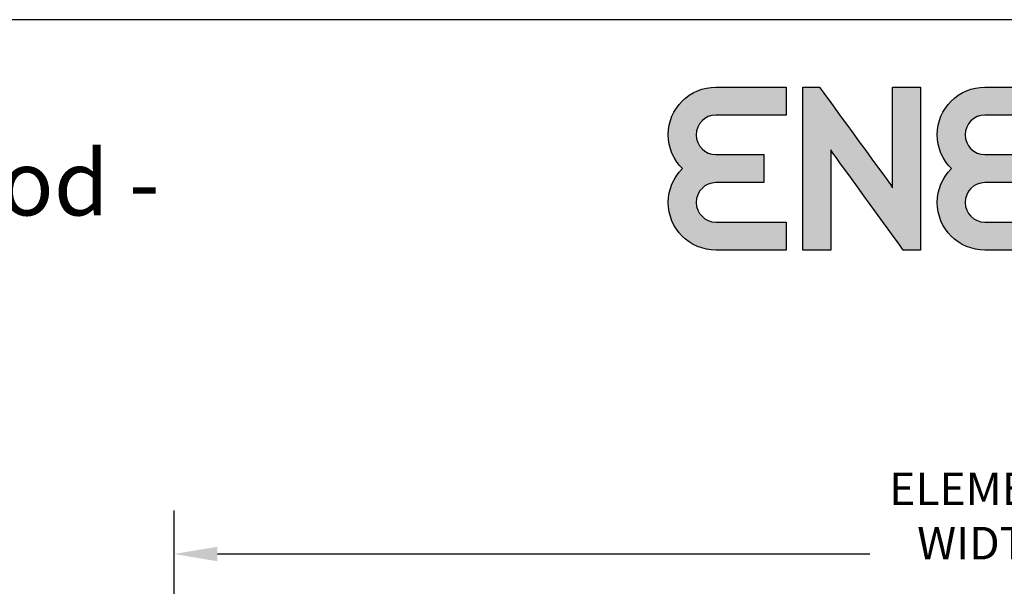
# Model space of a CAD drawing. Units: millimetres. Extents: x 14 to 202, y 2 to 289.
# Drawn here: x 111 to 157, y 263 to 289 of the extents above; entities that cross this region are included whole.
import ezdxf

# ---------------------------------------------------------------- set-up
doc = ezdxf.new("R2010")
doc.units = ezdxf.units.MM
doc.header["$PDMODE"] = 35
doc.layers.add('A_Planköpfe', color=7, linetype='Continuous', lineweight=18)
doc.layers.add('Ebene 1', color=7, linetype='Continuous')
doc.layers.add('EN_MAß', color=14, linetype='Continuous')
doc.styles.add('Dim', font='simplex.shx', dxfattribs={"width": 0.65})
doc.styles.get("Standard").update_dxf_attribs({"font": 'simplex.shx', "width": 0.8})
doc.dimstyles.new('EN_Bemaßung_02', dxfattribs={"dimtxt": 1.5, "dimasz": 2, "dimexe": 2, "dimexo": 2, "dimgap": 1, "dimtad": 1, "dimdec": 0, "dimdsep": 46, "dimtxsty": 'Dim', "dimcen": 0, "dimdle": 1, "dimclrd": 256, "dimclre": 256, "dimclrt": 142, "dimadec": 1, "dimazin": 0, "dimtfac": 0.7, "dimtdec": 0, "dimtix": 1, "dimtmove": 0, "dimatfit": 3, "dimfxl": 1, "dimtvp": 2, "dimtfill": 1, "dimtolj": 1, "dimtzin": 0, "dimlwd": -1, "dimlwe": -1, "dimarcsym": 0})

# ---------------------------------------------------------------- blocks, each defined once
blk = doc.blocks.new('*D72')
at = {"layer": 'Defpoints', "color": 0, "transparency": 16777216}
for p in [(193.537, 264.252), (118.537, 248.7), (193.537, 248.7)]:
    blk.add_point(p, dxfattribs=at)
at = {"layer": 'EN_MAß', "transparency": 16777216}
for p, q in [((118.537, 250.7), (118.537, 266.252)), ((193.537, 250.7), (193.537, 266.252)), ((120.537, 264.252), (191.537, 264.252))]:
    blk.add_line(p, q, dxfattribs=at)
for points in [[(120.537, 264.585), (120.537, 263.918), (118.537, 264.252)], [(191.537, 264.585), (191.537, 263.918), (193.537, 264.252)]]:
    blk.add_solid(points, dxfattribs=at)
at = {"layer": 'EN_MAß', "color": 142, "transparency": 16777216, "insert": (156.037, 266.002), "char_height": 1.5, "attachment_point": 5, "style": 'Dim', "bg_fill": 3, "box_fill_scale": 1.1, "bg_fill_color": 256, "bg_fill_true_color": 13158600, "bg_fill_transparency": 0}
blk.add_mtext('\\A1;ELEMENT WIDTH', dxfattribs=at)
blk = doc.blocks.new('block 3')
h = blk.add_hatch(color=256)
h.dxf.hatch_style = 2
edge = h.paths.add_edge_path()
edge.add_spline(control_points=[(288.38, 312.29), (288.38, 309.98), (289.34, 307.79), (290.97, 306.17), (289.34, 304.56), (288.38, 302.37), (288.38, 300.05), (288.38, 295.28), (292.27, 291.39), (297.04, 291.39), (297.04, 291.39), (309.78, 291.39), (309.78, 291.39), (309.78, 291.39), (309.78, 296.47), (309.78, 296.47), (309.78, 296.47), (297.04, 296.47), (297.04, 296.47), (295.07, 296.47), (293.46, 298.08), (293.46, 300.05), (293.46, 302.03), (295.07, 303.63), (297.04, 303.63), (297.04, 303.63), (305.7, 303.63), (305.7, 303.63), (305.7, 303.63), (305.7, 308.71), (305.7, 308.71), (305.7, 308.71), (297.04, 308.71), (297.04, 308.71), (295.07, 308.71), (293.46, 310.32), (293.46, 312.29), (293.46, 314.27), (295.07, 315.87), (297.04, 315.87), (297.04, 315.87), (309.78, 315.87), (309.78, 315.87), (309.78, 315.87), (309.78, 320.95), (309.78, 320.95), (309.78, 320.95), (297.04, 320.95), (297.04, 320.95), (292.27, 320.95), (288.38, 317.07), (288.38, 312.29)], knot_values=[0, 0, 0, 0, 1, 1, 1, 2, 2, 2, 3, 3, 3, 4, 4, 4, 5, 5, 5, 6, 6, 6, 7, 7, 7, 8, 8, 8, 9, 9, 9, 10, 10, 10, 11, 11, 11, 12, 12, 12, 13, 13, 13, 14, 14, 14, 15, 15, 15, 16, 16, 16, 17, 17, 17, 17], degree=3, periodic=0)
h = blk.add_hatch(color=256)
h.dxf.hatch_style = 2
edge = h.paths.add_edge_path()
edge.add_spline(control_points=[(329.1, 302.71), (327.52, 304.88), (315.82, 320.95), (315.82, 320.95), (315.82, 320.95), (312.78, 320.95), (312.78, 320.95), (312.78, 320.95), (312.78, 291.39), (312.78, 291.39), (312.78, 291.39), (317.86, 291.39), (317.86, 291.39), (317.86, 291.39), (317.86, 306.94), (317.86, 309.55), (319.45, 307.37), (331.03, 291.39), (331.03, 291.39), (331.03, 291.39), (334.18, 291.39), (334.18, 291.39), (334.18, 291.39), (334.18, 320.95), (334.18, 320.95), (334.18, 320.95), (329.1, 320.95), (329.1, 320.95), (329.1, 320.95), (329.1, 305.31), (329.1, 302.71)], knot_values=[0, 0, 0, 0, 1, 1, 1, 2, 2, 2, 3, 3, 3, 4, 4, 4, 5, 5, 5, 6, 6, 6, 7, 7, 7, 8, 8, 8, 9, 9, 9, 10, 10, 10, 10], degree=3, periodic=0)
h = blk.add_hatch(color=256)
h.dxf.hatch_style = 2
edge = h.paths.add_edge_path()
edge.add_spline(control_points=[(337.18, 312.29), (337.18, 309.98), (338.14, 307.79), (339.77, 306.17), (338.14, 304.56), (337.18, 302.37), (337.18, 300.05), (337.18, 295.28), (341.07, 291.39), (345.84, 291.39), (345.84, 291.39), (358.58, 291.39), (358.58, 291.39), (358.58, 291.39), (358.58, 296.47), (358.58, 296.47), (358.58, 296.47), (345.84, 296.47), (345.84, 296.47), (343.87, 296.47), (342.26, 298.08), (342.26, 300.05), (342.26, 302.03), (343.87, 303.63), (345.84, 303.63), (345.84, 303.63), (354.5, 303.63), (354.5, 303.63), (354.5, 303.63), (354.5, 308.71), (354.5, 308.71), (354.5, 308.71), (345.84, 308.71), (345.84, 308.71), (343.87, 308.71), (342.26, 310.32), (342.26, 312.29), (342.26, 314.27), (343.87, 315.87), (345.84, 315.87), (345.84, 315.87), (358.58, 315.87), (358.58, 315.87), (358.58, 315.87), (358.58, 320.95), (358.58, 320.95), (358.58, 320.95), (345.84, 320.95), (345.84, 320.95), (341.07, 320.95), (337.18, 317.07), (337.18, 312.29)], knot_values=[0, 0, 0, 0, 1, 1, 1, 2, 2, 2, 3, 3, 3, 4, 4, 4, 5, 5, 5, 6, 6, 6, 7, 7, 7, 8, 8, 8, 9, 9, 9, 10, 10, 10, 11, 11, 11, 12, 12, 12, 13, 13, 13, 14, 14, 14, 15, 15, 15, 16, 16, 16, 17, 17, 17, 17], degree=3, periodic=0)
for points, knots in [([(288.38, 312.29), (288.38, 309.98), (289.34, 307.79), (290.97, 306.17), (289.34, 304.56), (288.38, 302.37), (288.38, 300.05), (288.38, 295.28), (292.27, 291.39), (297.04, 291.39), (297.04, 291.39), (309.78, 291.39), (309.78, 291.39), (309.78, 291.39), (309.78, 296.47), (309.78, 296.47), (309.78, 296.47), (297.04, 296.47), (297.04, 296.47), (295.07, 296.47), (293.46, 298.08), (293.46, 300.05), (293.46, 302.03), (295.07, 303.63), (297.04, 303.63), (297.04, 303.63), (305.7, 303.63), (305.7, 303.63), (305.7, 303.63), (305.7, 308.71), (305.7, 308.71), (305.7, 308.71), (297.04, 308.71), (297.04, 308.71), (295.07, 308.71), (293.46, 310.32), (293.46, 312.29), (293.46, 314.27), (295.07, 315.87), (297.04, 315.87), (297.04, 315.87), (309.78, 315.87), (309.78, 315.87), (309.78, 315.87), (309.78, 320.95), (309.78, 320.95), (309.78, 320.95), (297.04, 320.95), (297.04, 320.95), (292.27, 320.95), (288.38, 317.07), (288.38, 312.29)], [0, 0, 0, 0, 1, 1, 1, 2, 2, 2, 3, 3, 3, 4, 4, 4, 5, 5, 5, 6, 6, 6, 7, 7, 7, 8, 8, 8, 9, 9, 9, 10, 10, 10, 11, 11, 11, 12, 12, 12, 13, 13, 13, 14, 14, 14, 15, 15, 15, 16, 16, 16, 17, 17, 17, 17]), ([(329.1, 302.71), (327.52, 304.88), (315.82, 320.95), (315.82, 320.95), (315.82, 320.95), (312.78, 320.95), (312.78, 320.95), (312.78, 320.95), (312.78, 291.39), (312.78, 291.39), (312.78, 291.39), (317.86, 291.39), (317.86, 291.39), (317.86, 291.39), (317.86, 306.94), (317.86, 309.55), (319.45, 307.37), (331.03, 291.39), (331.03, 291.39), (331.03, 291.39), (334.18, 291.39), (334.18, 291.39), (334.18, 291.39), (334.18, 320.95), (334.18, 320.95), (334.18, 320.95), (329.1, 320.95), (329.1, 320.95), (329.1, 320.95), (329.1, 305.31), (329.1, 302.71)], [0, 0, 0, 0, 1, 1, 1, 2, 2, 2, 3, 3, 3, 4, 4, 4, 5, 5, 5, 6, 6, 6, 7, 7, 7, 8, 8, 8, 9, 9, 9, 10, 10, 10, 10]), ([(337.18, 312.29), (337.18, 309.98), (338.14, 307.79), (339.77, 306.17), (338.14, 304.56), (337.18, 302.37), (337.18, 300.05), (337.18, 295.28), (341.07, 291.39), (345.84, 291.39), (345.84, 291.39), (358.58, 291.39), (358.58, 291.39), (358.58, 291.39), (358.58, 296.47), (358.58, 296.47), (358.58, 296.47), (345.84, 296.47), (345.84, 296.47), (343.87, 296.47), (342.26, 298.08), (342.26, 300.05), (342.26, 302.03), (343.87, 303.63), (345.84, 303.63), (345.84, 303.63), (354.5, 303.63), (354.5, 303.63), (354.5, 303.63), (354.5, 308.71), (354.5, 308.71), (354.5, 308.71), (345.84, 308.71), (345.84, 308.71), (343.87, 308.71), (342.26, 310.32), (342.26, 312.29), (342.26, 314.27), (343.87, 315.87), (345.84, 315.87), (345.84, 315.87), (358.58, 315.87), (358.58, 315.87), (358.58, 315.87), (358.58, 320.95), (358.58, 320.95), (358.58, 320.95), (345.84, 320.95), (345.84, 320.95), (341.07, 320.95), (337.18, 317.07), (337.18, 312.29)], [0, 0, 0, 0, 1, 1, 1, 2, 2, 2, 3, 3, 3, 4, 4, 4, 5, 5, 5, 6, 6, 6, 7, 7, 7, 8, 8, 8, 9, 9, 9, 10, 10, 10, 11, 11, 11, 12, 12, 12, 13, 13, 13, 14, 14, 14, 15, 15, 15, 16, 16, 16, 17, 17, 17, 17])]:
    blk.add_open_spline(points, degree=3, knots=knots)

msp = doc.modelspace()

# ---------------------------------------------------------------- block references
at = {"layer": 'Ebene 1', "xscale": 0.254, "yscale": 0.254, "zscale": 0.254}
msp.add_blockref('block 3', (68.058, 204.23), dxfattribs=at)

# ---------------------------------------------------------------- texts
at = {"layer": 'A_Planköpfe', "color": 7, "insert": (90.422, 282.842), "char_height": 3, "width": 44.93398, "attachment_point": 1, "line_spacing_factor": 0.968573}
msp.add_mtext('{\\fArial Narrow|b0|i0|c0|p34; EN963 Wood - Aluminium}', dxfattribs=at)

# ---------------------------------------------------------------- dimensions: what is measured, and where the dimension line sits
at = {"layer": 'EN_MAß'}
dim = msp.add_linear_dim(base=(193.537, 264.252), p1=(118.537, 248.7), p2=(193.537, 248.7), text='ELEMENT WIDTH', dimstyle='EN_Bemaßung_02', override={"dimscale": 1, "dimlfac": 20.000001, "dimpost": '\\X', "dimtix": 1, "dimtofl": 1, "dimtmove": 0, "dimatfit": 3}, dxfattribs=at)
dim.commit()
dim.dimension.update_dxf_attribs({"geometry": '*D72', "text_midpoint": (156.037, 266.002)})

# ---------------------------------------------------------------- next in the draw order: linework, layer by layer
msp.add_lwpolyline([(13.689, 1.854), (201.689, 1.854), (201.689, 288.854), (13.689, 288.854)], close=True)

doc.saveas('drawing.dxf')
